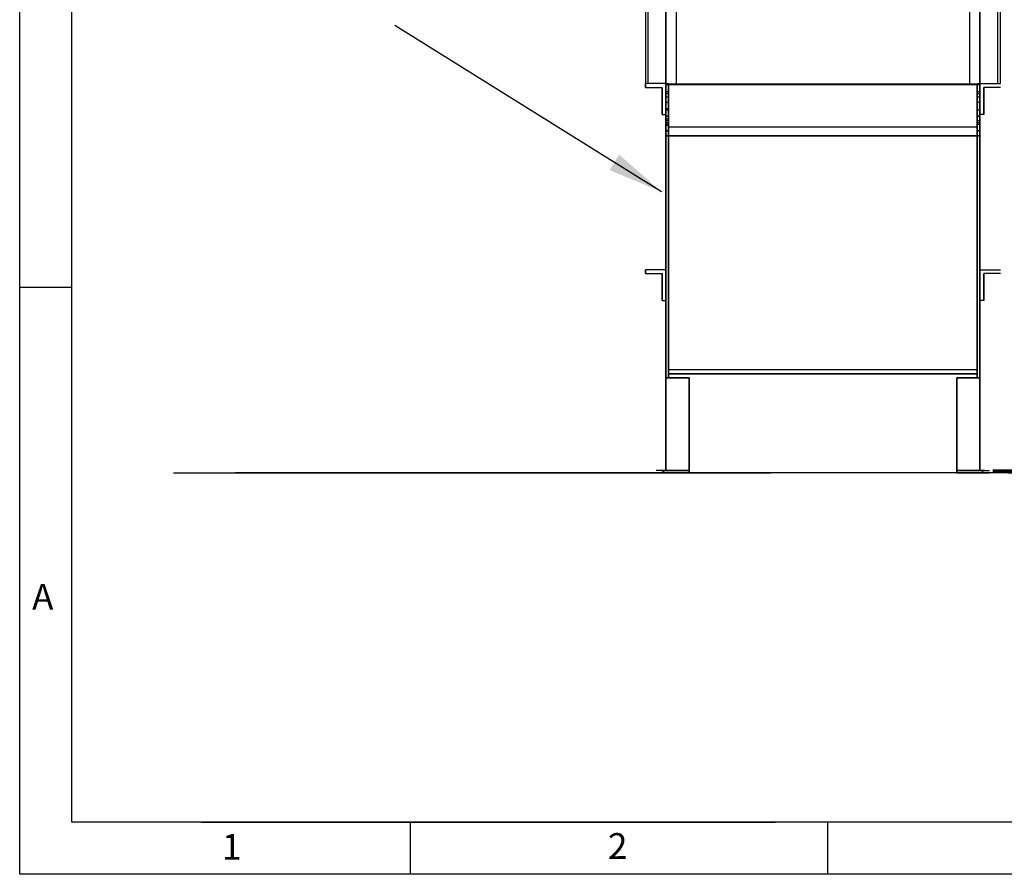
# Model space of a CAD drawing. Extents: x 8880 to 9199, y -13409 to -13176.
# Drawn here: x 8880 to 8975, y -13409 to -13326 of the extents above; entities that cross this region are included whole.
import ezdxf

# ---------------------------------------------------------------- set-up
doc = ezdxf.new("R2010")
doc.units = 0
doc.header["$LTSCALE"] = 50
doc.header["$MEASUREMENT"] = 0
doc.linetypes.add('C1', pattern=[0.875, 0.5, -0.125, 0.125, -0.125])
doc.layers.get('DEFPOINTS').update_dxf_attribs({"linetype": 'CONTINUOUS'})
for name, color, linetype in [('C1', 5, 'C1'), ('CHUTE', 7, 'CONTINUOUS'), ('K4-2RL-SWEET', 7, 'CONTINUOUS'), ('TITLEBLK', 7, 'CONTINUOUS')]:
    doc.layers.add(name, color=color, linetype=linetype)
doc.styles.get("Standard").update_dxf_attribs({"font": 'TIMES.TTF'})
doc.dimstyles.get("Standard").update_dxf_attribs({"dimtxt": 0.18, "dimasz": 0.18, "dimexe": 0.18, "dimexo": 0.0625, "dimgap": 0.09, "dimtad": 0, "dimtih": 1, "dimtoh": 1, "dimdec": 4, "dimzin": 0, "dimdsep": 46, "dimtxsty": 'Standard', "dimcen": 0.09, "dimadec": 0, "dimazin": 0, "dimtfac": 1, "dimtdec": 4, "dimtofl": 0, "dimtmove": 0, "dimatfit": 3, "dimfxl": 1, "dimtolj": 1, "dimtzin": 0, "dimarcsym": 0})

# ---------------------------------------------------------------- blocks, each defined once
blk = doc.blocks.new('*D929')
at = {"layer": 'DEFPOINTS', "color": 0}
for p in [(8945.776, -13276.468), (9068.42, -13276.468), (9054.278, -13370.468)]:
    blk.add_point(p, dxfattribs=at)
at = {"layer": 'TITLEBLK', "color": 0, "lineweight": -2}
for p, q in [((8947.651, -13276.468), (9073.82, -13276.468)), ((9068.42, -13365.068), (9068.42, -13281.868)), ((9056.153, -13370.468), (9073.82, -13370.468))]:
    blk.add_line(p, q, dxfattribs=at)
at = {"layer": 'TITLEBLK', "color": 0}
for points in [[(9067.52, -13281.868), (9069.32, -13281.868), (9068.42, -13276.468)], [(9067.52, -13365.068), (9069.32, -13365.068), (9068.42, -13370.468)]]:
    blk.add_solid(points, dxfattribs=at)
at = {"layer": 'TITLEBLK', "color": 0, "insert": (9064.259, -13321.147), "char_height": 5.4, "attachment_point": 5, "rotation": 90}
blk.add_mtext('\\A1;7\'-10"', dxfattribs=at)
blk = doc.blocks.new('*D931')
at = {"layer": 'DEFPOINTS', "color": 0}
for p in [(8973.753, -13278.468), (8973.753, -13370.468), (9054.278, -13370.468)]:
    blk.add_point(p, dxfattribs=at)
at = {"layer": 'TITLEBLK', "color": 0, "lineweight": -2}
for p, q in [((8975.628, -13278.468), (9059.678, -13278.468)), ((9054.278, -13283.868), (9054.278, -13365.068)), ((8975.628, -13370.468), (9059.678, -13370.468))]:
    blk.add_line(p, q, dxfattribs=at)
at = {"layer": 'TITLEBLK', "color": 0}
for points in [[(9053.378, -13283.868), (9055.178, -13283.868), (9054.278, -13278.468)], [(9053.378, -13365.068), (9055.178, -13365.068), (9054.278, -13370.468)]]:
    blk.add_solid(points, dxfattribs=at)
at = {"layer": 'TITLEBLK', "color": 0, "insert": (9050.117, -13324.468), "char_height": 5.4, "attachment_point": 5, "rotation": 90}
blk.add_mtext('\\A1;7\'-8"', dxfattribs=at)

msp = doc.modelspace()

# ---------------------------------------------------------------- linework, layer by layer
at = {"layer": 'C1', "color": 0, "linetype": 'ByBlock'}
msp.add_line((9059.67814, -13370.46831), (8900.55318, -13370.46831), dxfattribs=at)
at = {"layer": 'C1', "color": 0, "linetype": 'ByBlock', "lineweight": 53}
msp.add_line((8974.14736, -13370.21831), (8984.28982, -13370.21831), dxfattribs=at)
at = {"layer": 'CHUTE', "color": 0}
msp.add_line((8894.54528, -13370.46831), (8952.54528, -13370.46831), dxfattribs=at)
at = {"layer": 'K4-2RL-SWEET', "linetype": 'Continuous'}
for p, q in [((8972.8974, -13320.65581), (8972.8974, -13332.64543)), ((8942.39736, -13331.6352), (8942.39736, -13332.64543)), ((8942.39736, -13332.64543), (8942.39736, -13331.81201)), ((8942.39736, -13332.21831), (8942.39736, -13332.21831)), ((8972.89736, -13331.6352), (8972.89736, -13332.64543)), ((8972.89736, -13332.64543), (8972.89736, -13331.6352)), ((8972.89736, -13331.81201), (8972.89736, -13332.64543)), ((8972.8974, -13331.6352), (8972.8974, -13332.64543)), ((8972.8974, -13331.6352), (8972.8974, -13332.64543)), ((8942.39731, -13332.64543), (8940.39731, -13332.64543)), ((8940.39731, -13332.64543), (8940.39731, -13333.02043)), ((8940.39731, -13332.64543), (8940.39731, -13332.64543)), ((8940.39731, -13333.02043), (8940.39731, -13332.64543)), ((8940.39731, -13333.02043), (8942.02231, -13333.02043)), ((8940.39731, -13333.02043), (8940.39731, -13333.02043)), ((8942.02231, -13333.02043), (8942.02231, -13335.64543)), ((8942.02231, -13335.64543), (8942.02231, -13333.02043)), ((8942.39736, -13333.42193), (8942.39736, -13332.64543)), ((8942.39736, -13332.64543), (8942.64736, -13332.64543)), ((8942.39736, -13332.64543), (8942.39736, -13333.91501)), ((8942.39736, -13332.64543), (8942.64736, -13332.64543)), ((8942.39736, -13332.68681), (8942.64736, -13332.68681)), ((8942.39736, -13332.71831), (8942.39736, -13332.68681)), ((8942.39736, -13332.68681), (8942.64736, -13332.68681)), ((8942.39736, -13332.68682), (8942.64736, -13332.68682)), ((8942.39736, -13332.71831), (8972.89736, -13332.71831)), ((8942.39736, -13332.71831), (8972.89736, -13332.71831)), ((8942.39736, -13337.71831), (8942.39736, -13332.71831)), ((8942.39736, -13332.71831), (8942.39736, -13332.71831)), ((8942.39736, -13332.71831), (8942.39736, -13337.21831)), ((8942.39736, -13337.21831), (8942.39736, -13332.71831)), ((8942.39736, -13332.71831), (8942.64736, -13332.71831)), ((8942.3974, -13333.59331), (8942.3974, -13332.64543)), ((8942.3974, -13332.64543), (8942.6474, -13332.64543)), ((8942.3974, -13332.64543), (8942.3974, -13333.59331)), ((8942.64736, -13332.64543), (8942.64736, -13333.42193)), ((8942.64736, -13332.64543), (8942.64736, -13333.91501)), ((8942.64736, -13333.91501), (8942.64736, -13332.64543)), ((8972.64736, -13332.68681), (8942.64736, -13332.68682)), ((8942.64736, -13332.71831), (8942.64736, -13332.68681)), ((8942.64736, -13332.68681), (8942.64736, -13332.71831)), ((8942.64736, -13332.71831), (8942.64736, -13332.68682)), ((8942.64736, -13332.71831), (8972.64736, -13332.71831)), ((8942.64736, -13337.21831), (8942.64736, -13332.71831)), ((8942.64736, -13332.71831), (8942.64736, -13337.21831)), ((8942.6474, -13332.64543), (8942.6474, -13333.59331)), ((8972.64736, -13333.42193), (8972.64736, -13332.64543)), ((8972.64736, -13332.64543), (8972.89736, -13332.64543)), ((8972.64736, -13332.64543), (8972.64736, -13333.91501)), ((8972.64736, -13332.64543), (8972.89736, -13332.64543)), ((8972.64736, -13332.68681), (8972.89736, -13332.68681)), ((8972.64736, -13332.71831), (8972.64736, -13332.68681)), ((8972.64736, -13332.68681), (8972.89736, -13332.68681)), ((8972.64736, -13332.71831), (8972.64736, -13332.68681)), ((8972.64736, -13332.68681), (8972.89736, -13332.68681)), ((8972.64736, -13332.68682), (8972.89736, -13332.68682)), ((8972.64736, -13337.71831), (8972.64736, -13332.71831)), ((8972.64736, -13332.71831), (8972.64736, -13332.71831)), ((8972.64736, -13332.71831), (8972.64736, -13337.21831)), ((8972.64736, -13337.21831), (8972.64736, -13332.71831)), ((8972.64736, -13332.71831), (8972.89736, -13332.71831)), ((8972.6474, -13333.59331), (8972.6474, -13332.64543)), ((8972.6474, -13332.64543), (8972.8974, -13332.64543)), ((8972.6474, -13333.59331), (8972.6474, -13332.64543)), ((8972.6474, -13332.64543), (8972.8974, -13332.64543)), ((8972.6474, -13332.64543), (8972.6474, -13333.59331)), ((8972.89736, -13332.64543), (8972.89736, -13333.42193)), ((8972.89736, -13332.64543), (8972.89736, -13333.91501)), ((8972.89736, -13333.91501), (8972.89736, -13332.64543)), ((8972.89736, -13332.71831), (8972.89736, -13332.68681)), ((8972.89736, -13332.68681), (8972.89736, -13332.71831)), ((8972.89736, -13332.71831), (8972.89736, -13332.68682)), ((8972.89736, -13337.71831), (8972.89736, -13332.71831)), ((8972.89736, -13332.71831), (8972.89736, -13332.71831)), ((8972.89736, -13332.71831), (8972.89736, -13337.21831)), ((8972.89736, -13332.71831), (8972.89736, -13337.71831)), ((8972.89736, -13337.21831), (8972.89736, -13332.71831)), ((8972.89736, -13337.21831), (8972.89736, -13332.71831)), ((8972.89736, -13332.71831), (8972.89736, -13337.21831)), ((8972.8974, -13332.64543), (8972.8974, -13333.59331)), ((8972.8974, -13332.64543), (8972.8974, -13333.59331)), ((8972.89741, -13332.64543), (8974.89741, -13332.64543)), ((8974.89741, -13333.02043), (8973.27241, -13333.02043)), ((8973.27241, -13333.02043), (8973.27241, -13335.64543)), ((8973.27241, -13333.02043), (8973.27241, -13333.02043)), ((8973.27241, -13335.64543), (8973.27241, -13333.02043)), ((8942.39736, -13334.45003), (8942.39736, -13333.42193)), ((8942.39736, -13333.42193), (8942.64736, -13333.42193)), ((8942.39736, -13333.91501), (8942.39736, -13334.45003)), ((8942.39736, -13333.91501), (8942.64736, -13333.91501)), ((8942.39736, -13334.21831), (8942.39736, -13334.21831)), ((8942.39736, -13334.21831), (8942.39736, -13336.46831)), ((8942.39736, -13334.21831), (8942.39736, -13334.21831)), ((8942.39736, -13336.46831), (8942.39736, -13334.21831)), ((8942.3974, -13334.45003), (8942.3974, -13333.59331)), ((8942.3974, -13333.59331), (8942.6474, -13333.59331)), ((8942.64736, -13333.42193), (8942.64736, -13334.45003)), ((8942.64736, -13333.91501), (8942.64736, -13334.45003)), ((8942.64736, -13334.45003), (8942.64736, -13333.91501)), ((8942.6474, -13333.59331), (8942.6474, -13334.45003)), ((8972.64736, -13334.45003), (8972.64736, -13333.42193)), ((8972.64736, -13333.42193), (8972.89736, -13333.42193)), ((8972.64736, -13333.91501), (8972.64736, -13334.45003)), ((8972.64736, -13333.91501), (8972.89736, -13333.91501)), ((8972.6474, -13334.45003), (8972.6474, -13333.59331)), ((8972.6474, -13333.59331), (8972.8974, -13333.59331)), ((8972.6474, -13334.45003), (8972.6474, -13333.59331)), ((8972.6474, -13333.59331), (8972.8974, -13333.59331)), ((8972.89736, -13333.42193), (8972.89736, -13334.45003)), ((8972.89736, -13333.91501), (8972.89736, -13334.45003)), ((8972.89736, -13334.45003), (8972.89736, -13333.91501)), ((8972.8974, -13334.18957), (8972.89736, -13335.40699)), ((8972.8974, -13333.59331), (8972.8974, -13334.45003)), ((8972.8974, -13333.59331), (8972.8974, -13334.45003)), ((8972.8974, -13334.18957), (8972.8974, -13334.18957)), ((8942.39736, -13335.18957), (8942.39736, -13334.45003)), ((8942.39736, -13334.45003), (8942.64736, -13334.45003)), ((8942.39736, -13334.45003), (8942.39736, -13335.18957)), ((8942.39736, -13334.45003), (8942.64736, -13334.45003)), ((8942.39736, -13335.09331), (8942.39736, -13335.09331)), ((8942.39736, -13335.09331), (8942.39736, -13336.09331)), ((8942.39736, -13336.09331), (8942.39736, -13335.09331)), ((8942.64736, -13335.09331), (8942.39736, -13335.09331)), ((8942.39736, -13335.09331), (8942.39736, -13335.09331)), ((8942.39736, -13336.09331), (8942.39736, -13335.09331)), ((8942.39736, -13335.09331), (8942.39736, -13336.09331)), ((8942.64736, -13335.09331), (8942.39736, -13335.09331)), ((8942.39736, -13335.09331), (8942.39736, -13335.09331)), ((8942.39736, -13336.09331), (8942.39736, -13335.09331)), ((8942.39736, -13335.09331), (8942.39736, -13336.09331)), ((8942.39736, -13335.78946), (8942.39736, -13335.18957)), ((8942.39736, -13335.18957), (8942.64736, -13335.18957)), ((8942.39736, -13335.18957), (8942.39736, -13335.76376)), ((8942.39736, -13335.18957), (8942.64736, -13335.18957)), ((8942.3974, -13335.18957), (8942.3974, -13334.45003)), ((8942.3974, -13334.45003), (8942.6474, -13334.45003)), ((8942.3974, -13335.78946), (8942.3974, -13335.18957)), ((8942.3974, -13335.18957), (8942.6474, -13335.18957)), ((8942.64736, -13334.45003), (8942.64736, -13335.18957)), ((8942.64736, -13334.45003), (8942.64736, -13335.18957)), ((8942.64736, -13335.18957), (8942.64736, -13334.45003)), ((8942.64736, -13335.09331), (8942.64736, -13335.09331)), ((8942.64736, -13335.09331), (8942.64736, -13336.09331)), ((8942.64736, -13336.09331), (8942.64736, -13335.09331)), ((8942.64736, -13335.09331), (8942.64736, -13335.09331)), ((8942.64736, -13335.09331), (8942.64736, -13336.09331)), ((8942.64736, -13336.09331), (8942.64736, -13335.09331)), ((8942.64736, -13335.09331), (8942.64736, -13335.09331)), ((8942.64736, -13335.09331), (8942.64736, -13336.09331)), ((8942.64736, -13336.09331), (8942.64736, -13335.09331)), ((8942.64736, -13335.18957), (8942.64736, -13335.78946)), ((8942.64736, -13335.18957), (8942.64736, -13335.76376)), ((8942.64736, -13335.76376), (8942.64736, -13335.18957)), ((8942.6474, -13334.45003), (8942.6474, -13335.18957)), ((8942.6474, -13335.18957), (8942.6474, -13335.78946)), ((8972.64736, -13335.18957), (8972.64736, -13334.45003)), ((8972.64736, -13334.45003), (8972.89736, -13334.45003)), ((8972.64736, -13334.45003), (8972.64736, -13335.18957)), ((8972.64736, -13334.45003), (8972.89736, -13334.45003)), ((8972.64736, -13335.78946), (8972.64736, -13335.18957)), ((8972.64736, -13335.18957), (8972.89736, -13335.18957)), ((8972.64736, -13335.18957), (8972.64736, -13335.76376)), ((8972.64736, -13335.18957), (8972.89736, -13335.18957)), ((8972.6474, -13335.18957), (8972.6474, -13334.45003)), ((8972.6474, -13334.45003), (8972.8974, -13334.45003)), ((8972.6474, -13335.18957), (8972.6474, -13334.45003)), ((8972.6474, -13334.45003), (8972.8974, -13334.45003)), ((8972.6474, -13335.78946), (8972.6474, -13335.18957)), ((8972.6474, -13335.18957), (8972.8974, -13335.18957)), ((8972.6474, -13335.78946), (8972.6474, -13335.18957)), ((8972.6474, -13335.18957), (8972.8974, -13335.18957)), ((8972.89736, -13334.45003), (8972.89736, -13335.18957)), ((8972.89736, -13334.45003), (8972.89736, -13335.18957)), ((8972.89736, -13335.18957), (8972.89736, -13334.45003)), ((8972.89736, -13335.18957), (8972.89736, -13335.78946)), ((8972.89736, -13335.18957), (8972.89736, -13335.76376)), ((8972.89736, -13335.76376), (8972.89736, -13335.18957)), ((8972.8974, -13334.45003), (8972.8974, -13335.18957)), ((8972.8974, -13334.45003), (8972.8974, -13335.18957)), ((8972.8974, -13335.18957), (8972.8974, -13335.78946)), ((8972.8974, -13335.18957), (8972.8974, -13335.78946)), ((8942.39736, -13335.76376), (8942.39736, -13336.23146)), ((8942.39736, -13335.76376), (8942.64736, -13335.76376)), ((8942.39736, -13336.23146), (8942.39736, -13335.78946)), ((8942.39736, -13335.78946), (8942.64736, -13335.78946)), ((8942.39736, -13336.09331), (8942.39736, -13336.09331)), ((8942.64736, -13336.09331), (8942.39736, -13336.09331)), ((8942.39736, -13336.09331), (8942.39736, -13336.09331)), ((8942.64736, -13336.09331), (8942.39736, -13336.09331)), ((8942.39736, -13336.09331), (8942.39736, -13336.09331)), ((8942.3974, -13336.23146), (8942.3974, -13335.78946)), ((8942.3974, -13335.78946), (8942.6474, -13335.78946)), ((8942.64736, -13335.76376), (8942.64736, -13336.23146)), ((8942.64736, -13336.23146), (8942.64736, -13335.76376)), ((8942.64736, -13335.78946), (8942.64736, -13336.23146)), ((8942.64736, -13336.09331), (8942.64736, -13336.09331)), ((8942.64736, -13336.09331), (8942.64736, -13336.09331)), ((8942.64736, -13336.09331), (8942.64736, -13336.09331)), ((8942.6474, -13335.78946), (8942.6474, -13336.23146)), ((8972.64736, -13335.76376), (8972.64736, -13336.23146)), ((8972.64736, -13335.76376), (8972.89736, -13335.76376)), ((8972.64736, -13336.23146), (8972.64736, -13335.78946)), ((8972.64736, -13335.78946), (8972.89736, -13335.78946)), ((8972.6474, -13336.23146), (8972.6474, -13335.78946)), ((8972.6474, -13335.78946), (8972.8974, -13335.78946)), ((8972.6474, -13336.23146), (8972.6474, -13335.78946)), ((8972.6474, -13335.78946), (8972.8974, -13335.78946)), ((8972.89736, -13335.40699), (8972.8974, -13335.46831)), ((8972.89736, -13335.40699), (8972.89736, -13335.40699)), ((8972.89736, -13335.76376), (8972.89736, -13336.23146)), ((8972.89736, -13336.23146), (8972.89736, -13335.76376)), ((8972.89736, -13335.78946), (8972.89736, -13336.23146)), ((8972.8974, -13335.46831), (8972.8974, -13335.46831)), ((8972.8974, -13335.59331), (8972.89741, -13335.59331)), ((8972.8974, -13335.59331), (8972.89741, -13335.59331)), ((8972.8974, -13335.78946), (8972.8974, -13336.23146)), ((8972.8974, -13335.78946), (8972.8974, -13336.23146)), ((8942.39736, -13336.40699), (8942.39736, -13336.23146)), ((8942.39736, -13336.23146), (8942.64736, -13336.23146)), ((8942.39736, -13336.23146), (8942.39736, -13336.59331)), ((8942.39736, -13336.23146), (8942.64736, -13336.23146)), ((8942.39736, -13336.59331), (8942.39736, -13336.40699)), ((8942.39736, -13336.40699), (8942.64736, -13336.40699)), ((8942.39736, -13336.46831), (8942.39736, -13336.46831)), ((8942.39736, -13361.21831), (8942.39736, -13336.59331)), ((8942.39736, -13336.59331), (8942.39736, -13361.21831)), ((8942.39736, -13336.59331), (8942.64736, -13336.59331)), ((8942.39736, -13336.59331), (8942.39736, -13336.59331)), ((8942.39736, -13336.59331), (8942.39736, -13336.59331)), ((8942.39736, -13336.59331), (8942.64736, -13336.59331)), ((8942.39736, -13336.71831), (8942.39736, -13336.71831)), ((8942.39736, -13336.71831), (8942.39736, -13337.71831)), ((8942.39736, -13337.71831), (8942.39736, -13336.71831)), ((8942.64736, -13336.71831), (8942.39736, -13336.71831)), ((8942.39736, -13336.71831), (8942.39736, -13336.71831)), ((8942.39736, -13337.71831), (8942.39736, -13336.71831)), ((8942.39736, -13336.71831), (8942.39736, -13337.71831)), ((8942.3974, -13336.59331), (8942.3974, -13336.23146)), ((8942.3974, -13336.23146), (8942.6474, -13336.23146)), ((8942.39741, -13336.59331), (8942.3974, -13336.59331)), ((8942.3974, -13336.59331), (8942.6474, -13336.59331)), ((8942.39741, -13361.21831), (8942.39741, -13336.59331)), ((8942.39741, -13336.59331), (8942.64741, -13336.59331)), ((8942.64736, -13336.23146), (8942.64736, -13336.40699)), ((8942.64736, -13336.23146), (8942.64736, -13336.59331)), ((8942.64736, -13336.59331), (8942.64736, -13336.23146)), ((8942.64736, -13336.40699), (8942.64736, -13336.59331)), ((8942.64736, -13336.59331), (8942.64736, -13361.21831)), ((8942.64736, -13336.59331), (8942.64736, -13361.21831)), ((8942.64736, -13361.21831), (8942.64736, -13336.59331)), ((8942.64736, -13336.59331), (8942.64736, -13336.59331)), ((8942.64736, -13336.59331), (8942.64736, -13336.59331)), ((8942.64736, -13336.71831), (8942.64736, -13336.71831)), ((8942.64736, -13336.71831), (8942.64736, -13337.71831)), ((8942.64736, -13337.71831), (8942.64736, -13336.71831)), ((8942.64736, -13336.71831), (8942.64736, -13336.71831)), ((8942.64736, -13336.71831), (8942.64736, -13337.71831)), ((8942.64736, -13337.71831), (8942.64736, -13336.71831)), ((8942.64739, -13336.59331), (8942.64739, -13336.84331)), ((8942.64741, -13336.59331), (8942.64739, -13336.59331)), ((8942.64741, -13336.59331), (8942.64739, -13336.59331)), ((8942.64739, -13336.84331), (8972.64739, -13336.84331)), ((8942.64739, -13336.84331), (8942.64741, -13336.84331)), ((8942.64739, -13336.84331), (8942.64741, -13336.84331)), ((8942.6474, -13336.23146), (8942.6474, -13336.59331)), ((8942.6474, -13336.59331), (8942.64741, -13336.59331)), ((8942.6474, -13336.59331), (8942.64741, -13336.59331)), ((8942.64741, -13336.59331), (8942.64741, -13361.21831)), ((8942.64741, -13361.21831), (8942.64741, -13336.59331)), ((8942.64741, -13336.59331), (8942.64741, -13361.21831)), ((8942.64741, -13358.21831), (8942.64741, -13336.59331)), ((8942.64741, -13336.84331), (8942.64741, -13358.21831)), ((8942.64741, -13336.84331), (8942.64741, -13358.21831)), ((8942.64741, -13336.84331), (8972.64741, -13336.84331)), ((8972.64736, -13336.40699), (8972.64736, -13336.23146)), ((8972.64736, -13336.23146), (8972.89736, -13336.23146)), ((8972.64736, -13336.23146), (8972.64736, -13336.59331)), ((8972.64736, -13336.23146), (8972.89736, -13336.23146)), ((8972.64736, -13336.59331), (8972.64736, -13336.40699)), ((8972.64736, -13336.40699), (8972.89736, -13336.40699)), ((8972.64736, -13361.21831), (8972.64736, -13336.59331)), ((8972.64736, -13336.59331), (8972.64736, -13361.21831)), ((8972.64736, -13336.59331), (8972.89736, -13336.59331)), ((8972.64736, -13336.59331), (8972.64736, -13336.59331)), ((8972.64736, -13336.59331), (8972.64736, -13336.59331)), ((8972.64736, -13336.59331), (8972.89736, -13336.59331)), ((8972.64741, -13336.59331), (8972.64739, -13336.59331)), ((8972.64739, -13336.84331), (8972.64741, -13336.84331)), ((8972.6474, -13336.59331), (8972.6474, -13336.23146)), ((8972.6474, -13336.23146), (8972.8974, -13336.23146)), ((8972.6474, -13336.59331), (8972.6474, -13336.23146)), ((8972.6474, -13336.23146), (8972.8974, -13336.23146)), ((8972.64741, -13336.59331), (8972.6474, -13336.59331)), ((8972.6474, -13336.59331), (8972.8974, -13336.59331)), ((8972.64741, -13336.59331), (8972.6474, -13336.59331)), ((8972.6474, -13336.59331), (8972.8974, -13336.59331)), ((8972.64741, -13361.21831), (8972.64741, -13336.59331)), ((8972.64741, -13358.21831), (8972.64741, -13336.59331)), ((8972.64741, -13336.59331), (8972.64741, -13358.21831)), ((8972.64741, -13361.21831), (8972.64741, -13336.59331)), ((8972.64741, -13336.59331), (8972.89741, -13336.59331)), ((8972.64741, -13336.59331), (8972.89741, -13336.59331)), ((8972.64741, -13336.84331), (8972.64741, -13358.21831)), ((8972.64741, -13358.21831), (8972.64741, -13336.84331)), ((8972.89736, -13336.23146), (8972.89736, -13336.40699)), ((8972.89736, -13336.23146), (8972.89736, -13336.59331)), ((8972.89736, -13336.59331), (8972.89736, -13336.23146)), ((8972.89736, -13336.40699), (8972.89736, -13336.59331)), ((8972.89736, -13336.59331), (8972.89736, -13361.21831)), ((8972.89736, -13336.59331), (8972.89736, -13361.21831)), ((8972.89736, -13361.21831), (8972.89736, -13336.59331)), ((8972.89736, -13336.59331), (8972.89736, -13336.59331)), ((8972.89736, -13336.59331), (8972.89736, -13336.59331)), ((8972.89736, -13336.71831), (8972.89736, -13336.71831)), ((8972.89736, -13336.71831), (8972.89736, -13336.71831)), ((8972.89739, -13336.59331), (8972.89739, -13336.84331)), ((8972.89741, -13336.59331), (8972.89739, -13336.59331)), ((8972.89739, -13336.84331), (8972.89741, -13336.84331)), ((8972.8974, -13336.23146), (8972.8974, -13336.59331)), ((8972.8974, -13336.23146), (8972.8974, -13336.59331)), ((8972.8974, -13336.59331), (8972.89741, -13336.59331)), ((8972.8974, -13336.59331), (8972.89741, -13336.59331)), ((8972.89741, -13336.59331), (8972.89741, -13361.21831)), ((8972.89741, -13361.21831), (8972.89741, -13336.59331)), ((8972.89741, -13336.59331), (8972.89741, -13361.21831)), ((8972.89741, -13336.59331), (8972.89741, -13361.21831)), ((8972.89741, -13361.21831), (8972.89741, -13336.59331)), ((8972.89741, -13336.59331), (8972.89741, -13361.21831)), ((8972.89741, -13358.21831), (8972.89741, -13336.59331)), ((8972.89741, -13336.84331), (8972.89741, -13358.21831)), ((8942.39736, -13337.21831), (8942.39736, -13361.21831)), ((8942.39736, -13361.21831), (8942.39736, -13337.21831)), ((8942.39736, -13337.21831), (8942.39736, -13337.21831)), ((8942.39736, -13337.21831), (8942.39736, -13337.71831)), ((8942.64736, -13337.21831), (8942.39736, -13337.21831)), ((8942.39736, -13337.21831), (8942.39736, -13337.21831)), ((8942.39736, -13337.21831), (8942.39736, -13337.21831)), ((8942.39736, -13337.21831), (8942.64736, -13337.21831)), ((8942.39736, -13337.71831), (8942.39736, -13361.21831)), ((8972.89736, -13337.71831), (8942.39736, -13337.71831)), ((8942.39736, -13337.71831), (8972.89736, -13337.71831)), ((8942.64736, -13337.71831), (8942.39736, -13337.71831)), ((8942.39736, -13337.71831), (8942.39736, -13337.71831)), ((8942.39736, -13337.71831), (8942.64736, -13337.71831)), ((8942.39736, -13337.71831), (8942.39736, -13337.71831)), ((8942.39736, -13337.71831), (8942.39736, -13337.71831)), ((8942.64736, -13337.71831), (8942.39736, -13337.71831)), ((8942.39736, -13337.71831), (8942.39736, -13337.71831)), ((8942.64736, -13361.21831), (8942.64736, -13337.21831)), ((8942.64736, -13361.21831), (8942.64736, -13337.21831)), ((8942.64736, -13337.21831), (8942.64736, -13361.21831)), ((8942.64736, -13337.21831), (8942.64736, -13337.21831)), ((8942.64736, -13337.21831), (8942.64736, -13337.21831)), ((8942.64736, -13361.21831), (8942.64736, -13337.71831)), ((8942.64736, -13337.71831), (8942.64736, -13361.21831)), ((8942.64736, -13361.21831), (8942.64736, -13337.71831)), ((8942.64736, -13337.71831), (8942.64736, -13337.71831)), ((8942.64736, -13337.71831), (8942.64736, -13337.71831)), ((8942.64736, -13337.71831), (8942.64736, -13337.71831)), ((8942.64736, -13337.71831), (8942.64736, -13337.71831)), ((8972.64736, -13337.21831), (8972.64736, -13361.21831)), ((8972.64736, -13361.21831), (8972.64736, -13337.21831)), ((8972.64736, -13337.21831), (8972.64736, -13337.21831)), ((8972.64736, -13337.21831), (8972.64736, -13337.71831)), ((8972.89736, -13337.21831), (8972.64736, -13337.21831)), ((8972.64736, -13337.21831), (8972.64736, -13337.21831)), ((8972.64736, -13337.21831), (8972.64736, -13337.21831)), ((8972.64736, -13337.21831), (8972.89736, -13337.21831)), ((8972.64736, -13337.71831), (8972.64736, -13361.21831)), ((8972.64736, -13337.71831), (8972.64736, -13361.21831)), ((8972.89736, -13337.71831), (8972.64736, -13337.71831)), ((8972.64736, -13337.71831), (8972.64736, -13337.71831)), ((8972.64736, -13337.71831), (8972.89736, -13337.71831)), ((8972.89736, -13337.71831), (8972.64736, -13337.71831)), ((8972.64736, -13337.71831), (8972.64736, -13337.71831)), ((8972.64736, -13337.71831), (8972.89736, -13337.71831)), ((8972.89736, -13361.21831), (8972.89736, -13337.21831)), ((8972.89736, -13361.21831), (8972.89736, -13337.21831)), ((8972.89736, -13337.21831), (8972.89736, -13361.21831)), ((8972.89736, -13337.21831), (8972.89736, -13337.21831)), ((8972.89736, -13337.21831), (8972.89736, -13337.71831)), ((8972.89736, -13337.71831), (8972.89736, -13337.21831)), ((8972.89736, -13337.21831), (8972.89736, -13337.21831)), ((8972.89736, -13337.21831), (8972.89736, -13337.21831)), ((8972.89736, -13361.21831), (8972.89736, -13337.71831)), ((8972.89736, -13337.71831), (8972.89736, -13361.21831)), ((8972.89736, -13361.21831), (8972.89736, -13337.71831)), ((8972.89736, -13361.21831), (8972.89736, -13337.71831)), ((8972.89736, -13337.71831), (8972.89736, -13361.21831)), ((8972.89736, -13361.21831), (8972.89736, -13337.71831)), ((8972.89736, -13337.71831), (8972.89736, -13337.71831)), ((8972.89736, -13337.71831), (8972.89736, -13337.71831)), ((8972.89736, -13337.71831), (8972.89736, -13337.71831)), ((8942.39736, -13350.71831), (8940.39736, -13350.71831)), ((8940.39736, -13350.71831), (8940.39736, -13351.09331)), ((8940.39736, -13350.71831), (8940.39736, -13350.71831)), ((8940.39736, -13351.09331), (8940.39736, -13350.71831)), ((8940.39736, -13351.09331), (8942.02236, -13351.09331)), ((8940.39736, -13351.09331), (8940.39736, -13351.09331)), ((8942.02236, -13351.09331), (8942.02236, -13353.71831)), ((8942.02236, -13351.09331), (8942.02236, -13351.09331)), ((8942.02236, -13353.71831), (8942.02236, -13351.09331)), ((8942.39736, -13353.71831), (8942.39736, -13350.71831)), ((8942.39736, -13350.71831), (8942.39736, -13350.71831)), ((8942.39736, -13350.71831), (8942.39736, -13353.71831)), ((8972.89741, -13350.71831), (8974.89741, -13350.71831)), ((8972.89741, -13353.71831), (8972.89741, -13350.71831)), ((8972.89741, -13350.71831), (8972.89741, -13350.71831)), ((8972.89741, -13350.71831), (8972.89741, -13353.71831)), ((8974.89741, -13351.09331), (8973.27241, -13351.09331)), ((8973.27241, -13351.09331), (8973.27241, -13353.71831)), ((8973.27241, -13351.09331), (8973.27241, -13351.09331)), ((8973.27241, -13353.71831), (8973.27241, -13351.09331)), ((8942.02236, -13353.71831), (8942.39736, -13353.71831)), ((8942.02236, -13353.71831), (8942.02236, -13353.71831)), ((8942.39736, -13353.71831), (8942.39736, -13353.71831)), ((8973.27241, -13353.71831), (8972.89741, -13353.71831)), ((8972.89741, -13353.71831), (8972.89741, -13353.71831)), ((8973.27241, -13353.71831), (8973.27241, -13353.71831)), ((8942.64741, -13358.21831), (8942.64741, -13358.21831)), ((8942.64741, -13358.21831), (8942.64741, -13358.21831)), ((8972.64741, -13358.21831), (8972.64741, -13358.21831)), ((8972.89741, -13358.21831), (8972.89741, -13358.21831)), ((8942.39731, -13360.46831), (8942.39731, -13360.84331)), ((8942.39736, -13360.46831), (8942.39731, -13360.46831)), ((8942.39731, -13360.84331), (8942.39736, -13360.84331)), ((8942.39736, -13360.84331), (8942.39736, -13360.46831)), ((8942.64731, -13360.84331), (8942.64731, -13360.40581)), ((8942.64731, -13360.40581), (8942.64736, -13360.40581)), ((8942.64731, -13360.46831), (8942.64731, -13360.84331)), ((8942.64736, -13360.46831), (8942.64731, -13360.46831)), ((8942.64731, -13360.84331), (8942.64731, -13360.84331)), ((8942.64731, -13360.84331), (8942.64736, -13360.84331)), ((8944.39731, -13360.84331), (8942.64731, -13360.84331)), ((8942.64731, -13360.84331), (8944.64731, -13360.84331)), ((8942.64732, -13360.84331), (8942.64732, -13360.84331)), ((8942.64732, -13360.84331), (8944.39732, -13360.84331)), ((8944.64732, -13360.84331), (8942.64732, -13360.84331)), ((8942.64735, -13360.84331), (8942.64734, -13360.84331)), ((8942.64735, -13360.84331), (8942.64734, -13360.84331)), ((8942.64734, -13360.84331), (8944.64735, -13360.84331)), ((8942.64734, -13360.84331), (8944.64735, -13360.84331)), ((8942.64735, -13360.84331), (8942.64735, -13360.84331)), ((8942.64735, -13360.84331), (8942.64735, -13360.84331)), ((8944.39735, -13360.84331), (8942.64735, -13360.84331)), ((8942.64735, -13360.84331), (8944.39735, -13360.84331)), ((8944.64735, -13360.84331), (8942.64735, -13360.84331)), ((8944.39735, -13360.84331), (8942.64735, -13360.84331)), ((8942.64735, -13360.84331), (8944.39735, -13360.84331)), ((8944.64735, -13360.84331), (8942.64735, -13360.84331)), ((8942.64736, -13360.40581), (8972.64736, -13360.40581)), ((8942.64736, -13360.84331), (8942.64736, -13360.40581)), ((8942.64736, -13360.40581), (8942.64741, -13360.40581)), ((8942.64736, -13360.40581), (8942.64736, -13360.84331)), ((8942.64736, -13360.84331), (8942.64736, -13360.46831)), ((8942.64736, -13360.46831), (8942.64741, -13360.46831)), ((8942.64736, -13360.84331), (8942.64736, -13360.46831)), ((8942.64736, -13360.84331), (8972.64736, -13360.84331)), ((8942.64741, -13360.84331), (8942.64736, -13360.84331)), ((8944.64737, -13360.84331), (8942.64736, -13360.84331)), ((8942.64736, -13360.84331), (8942.64736, -13360.84331)), ((8942.64736, -13360.84331), (8944.39736, -13360.84331)), ((8944.64737, -13360.84331), (8942.64736, -13360.84331)), ((8942.64736, -13360.84331), (8942.64736, -13360.84331)), ((8942.64736, -13360.84331), (8944.39736, -13360.84331)), ((8942.64737, -13360.84331), (8944.64737, -13360.84331)), ((8944.39737, -13360.84331), (8942.64737, -13360.84331)), ((8942.64737, -13360.84331), (8942.64737, -13360.84331)), ((8942.64737, -13360.84331), (8944.64737, -13360.84331)), ((8944.39737, -13360.84331), (8942.64737, -13360.84331)), ((8942.64737, -13360.84331), (8942.64737, -13360.84331)), ((8944.6474, -13360.84331), (8942.6474, -13360.84331)), ((8942.6474, -13360.84331), (8942.6474, -13360.84331)), ((8942.6474, -13360.84331), (8944.3974, -13360.84331)), ((8942.64741, -13360.40581), (8972.64741, -13360.40581)), ((8942.64741, -13360.40581), (8942.64741, -13360.84331)), ((8942.64741, -13360.46831), (8942.64741, -13360.84331)), ((8972.64741, -13360.84331), (8942.64741, -13360.84331)), ((8942.64741, -13360.84331), (8944.6474, -13360.84331)), ((8944.3974, -13360.84331), (8942.64741, -13360.84331)), ((8942.64741, -13360.84331), (8942.64741, -13360.84331)), ((8944.39732, -13360.84331), (8944.39731, -13360.84331)), ((8944.39735, -13360.84331), (8944.39735, -13360.84331)), ((8944.39735, -13360.84331), (8944.39735, -13360.84331)), ((8944.39736, -13360.84331), (8944.39737, -13360.84331)), ((8944.39736, -13360.84331), (8944.39737, -13360.84331)), ((8944.3974, -13360.84331), (8944.3974, -13360.84331)), ((8944.64731, -13360.84331), (8944.64732, -13360.84331)), ((8944.64735, -13360.84331), (8944.64735, -13360.84331)), ((8944.64735, -13360.84331), (8944.64735, -13360.84331)), ((8944.64737, -13360.84331), (8944.64737, -13360.84331)), ((8944.64737, -13360.84331), (8944.64737, -13360.84331)), ((8944.6474, -13360.84331), (8944.6474, -13360.84331)), ((8970.64737, -13360.84331), (8970.64736, -13360.84331)), ((8970.64736, -13360.84331), (8972.64736, -13360.84331)), ((8970.64737, -13360.84331), (8970.64736, -13360.84331)), ((8970.64736, -13360.84331), (8972.64736, -13360.84331)), ((8972.64737, -13360.84331), (8970.64737, -13360.84331)), ((8972.64737, -13360.84331), (8970.64737, -13360.84331)), ((8972.64741, -13360.84331), (8970.6474, -13360.84331)), ((8970.6474, -13360.84331), (8970.6474, -13360.84331)), ((8970.6474, -13360.84331), (8972.6474, -13360.84331)), ((8972.64736, -13360.84331), (8970.89737, -13360.84331)), ((8970.89737, -13360.84331), (8970.89737, -13360.84331)), ((8970.89737, -13360.84331), (8972.64737, -13360.84331)), ((8972.64736, -13360.84331), (8970.89737, -13360.84331)), ((8970.89737, -13360.84331), (8970.89737, -13360.84331)), ((8970.89737, -13360.84331), (8972.64737, -13360.84331)), ((8972.6474, -13360.84331), (8970.8974, -13360.84331)), ((8970.8974, -13360.84331), (8970.8974, -13360.84331)), ((8970.8974, -13360.84331), (8972.6474, -13360.84331)), ((8972.64736, -13360.40581), (8972.64736, -13360.84331)), ((8972.64741, -13360.40581), (8972.64736, -13360.40581)), ((8972.64736, -13360.84331), (8972.64736, -13360.46831)), ((8972.64736, -13360.46831), (8972.64741, -13360.46831)), ((8972.64741, -13360.84331), (8972.64736, -13360.84331)), ((8972.64736, -13360.84331), (8972.64736, -13360.84331)), ((8972.64736, -13360.84331), (8972.64736, -13360.84331)), ((8972.64737, -13360.84331), (8972.64737, -13360.84331)), ((8972.64737, -13360.84331), (8972.64737, -13360.84331)), ((8972.6474, -13360.84331), (8972.6474, -13360.84331)), ((8972.6474, -13360.84331), (8972.64741, -13360.84331)), ((8972.64741, -13360.84331), (8972.64741, -13360.40581)), ((8972.64741, -13360.46831), (8972.64741, -13360.84331)), ((8972.89736, -13360.84331), (8972.89736, -13360.46831)), ((8972.89736, -13360.46831), (8972.8974, -13360.46831)), ((8972.8974, -13360.84331), (8972.89736, -13360.84331)), ((8972.8974, -13360.46831), (8972.8974, -13360.84331)), ((8942.39731, -13361.21831), (8942.39736, -13361.21831)), ((8942.39731, -13361.21831), (8942.64731, -13361.21831)), ((8942.39731, -13361.21831), (8942.39736, -13361.21831)), ((8942.39731, -13361.21831), (8942.39736, -13361.21831)), ((8942.39731, -13361.21831), (8942.64731, -13361.21831)), ((8942.39731, -13361.21831), (8942.39736, -13361.21831)), ((8942.39731, -13370.21831), (8942.39731, -13361.21831)), ((8942.39731, -13361.21831), (8942.39731, -13370.21831)), ((8942.39731, -13361.21831), (8942.39731, -13361.21831)), ((8942.39732, -13361.21831), (8942.39732, -13361.21831)), ((8942.39732, -13370.21831), (8942.39732, -13361.21831)), ((8942.39732, -13361.21831), (8942.39732, -13370.21831)), ((8942.39735, -13361.21831), (8942.39735, -13361.21831)), ((8942.39735, -13361.21831), (8942.39735, -13361.21831)), ((8942.39735, -13370.21831), (8942.39735, -13361.21831)), ((8942.39735, -13361.21831), (8942.39735, -13370.21831)), ((8942.39735, -13370.21831), (8942.39735, -13361.21831)), ((8942.39735, -13361.21831), (8942.39735, -13370.21831)), ((8942.64736, -13361.21831), (8942.39736, -13361.21831)), ((8942.64736, -13361.21831), (8942.39736, -13361.21831)), ((8942.64736, -13361.21831), (8942.39736, -13361.21831)), ((8942.39736, -13361.21831), (8942.39736, -13361.21831)), ((8942.39736, -13361.21831), (8942.39736, -13361.21831)), ((8942.39736, -13361.21831), (8942.64736, -13361.21831)), ((8942.64736, -13361.21831), (8942.64731, -13361.21831)), ((8942.64731, -13361.21831), (8942.64731, -13361.21831)), ((8942.64736, -13361.21831), (8942.64731, -13361.21831)), ((8942.64731, -13361.21831), (8944.39731, -13361.21831)), ((8944.64731, -13361.21831), (8942.64731, -13361.21831)), ((8942.64732, -13361.21831), (8942.64732, -13361.21831)), ((8944.39732, -13361.21831), (8942.64732, -13361.21831)), ((8942.64732, -13361.21831), (8944.64732, -13361.21831)), ((8942.64734, -13361.21831), (8942.64735, -13361.21831)), ((8942.64734, -13361.21831), (8942.64735, -13361.21831)), ((8944.64735, -13361.21831), (8942.64734, -13361.21831)), ((8944.64735, -13361.21831), (8942.64734, -13361.21831)), ((8942.64735, -13361.21831), (8942.64735, -13361.21831)), ((8942.64735, -13361.21831), (8944.39735, -13361.21831)), ((8944.39735, -13361.21831), (8942.64735, -13361.21831)), ((8942.64735, -13361.21831), (8944.64735, -13361.21831)), ((8942.64735, -13361.21831), (8944.39735, -13361.21831)), ((8944.39735, -13361.21831), (8942.64735, -13361.21831)), ((8942.64735, -13361.21831), (8944.64735, -13361.21831)), ((8942.64736, -13361.21831), (8942.64736, -13361.21831)), ((8942.64736, -13361.21831), (8942.64736, -13361.21831)), ((8944.39731, -13361.21831), (8944.39732, -13361.21831)), ((8944.39735, -13361.21831), (8944.39735, -13361.21831)), ((8944.39735, -13361.21831), (8944.39735, -13361.21831)), ((8944.64731, -13361.21831), (8944.64731, -13370.21831)), ((8944.64731, -13370.21831), (8944.64731, -13361.21831)), ((8944.64732, -13361.21831), (8944.64731, -13361.21831)), ((8944.64732, -13361.21831), (8944.64732, -13370.21831)), ((8944.64732, -13370.21831), (8944.64732, -13361.21831)), ((8944.64735, -13361.21831), (8944.64735, -13370.21831)), ((8944.64735, -13370.21831), (8944.64735, -13361.21831)), ((8944.64735, -13370.21831), (8944.64735, -13361.21831)), ((8944.64735, -13361.21831), (8944.64735, -13370.21831)), ((8944.64735, -13370.21831), (8944.64735, -13361.21831)), ((8944.64735, -13370.21831), (8944.64735, -13361.21831)), ((8944.64735, -13361.21831), (8944.64735, -13361.21831)), ((8944.64735, -13361.21831), (8944.64735, -13361.21831)), ((8970.64736, -13370.21831), (8970.64736, -13361.21831)), ((8970.64736, -13361.21831), (8970.64737, -13361.21831)), ((8970.64736, -13361.21831), (8970.64736, -13370.21831)), ((8972.64736, -13361.21831), (8970.64736, -13361.21831)), ((8970.64736, -13370.21831), (8970.64736, -13361.21831)), ((8970.64736, -13361.21831), (8970.64737, -13361.21831)), ((8970.64736, -13361.21831), (8970.64736, -13370.21831)), ((8972.64736, -13361.21831), (8970.64736, -13361.21831)), ((8970.64737, -13370.21831), (8970.64737, -13361.21831)), ((8970.64737, -13361.21831), (8972.64737, -13361.21831)), ((8970.64737, -13370.21831), (8970.64737, -13361.21831)), ((8970.64737, -13361.21831), (8972.64737, -13361.21831)), ((8970.6474, -13370.21831), (8970.6474, -13361.21831)), ((8970.6474, -13361.21831), (8972.64741, -13361.21831)), ((8970.6474, -13361.21831), (8970.6474, -13370.21831)), ((8970.6474, -13370.21831), (8970.6474, -13361.21831)), ((8970.6474, -13361.21831), (8970.6474, -13361.21831)), ((8970.6474, -13361.21831), (8970.6474, -13370.21831)), ((8972.6474, -13361.21831), (8970.6474, -13361.21831)), ((8970.89737, -13361.21831), (8972.64736, -13361.21831)), ((8970.89737, -13361.21831), (8970.89737, -13361.21831)), ((8972.64737, -13361.21831), (8970.89737, -13361.21831)), ((8970.89737, -13361.21831), (8972.64736, -13361.21831)), ((8970.89737, -13361.21831), (8970.89737, -13361.21831)), ((8972.64737, -13361.21831), (8970.89737, -13361.21831)), ((8970.8974, -13361.21831), (8972.6474, -13361.21831)), ((8970.8974, -13361.21831), (8970.8974, -13361.21831)), ((8972.6474, -13361.21831), (8970.8974, -13361.21831)), ((8972.64736, -13361.21831), (8972.89736, -13361.21831)), ((8972.64736, -13361.21831), (8972.64741, -13361.21831)), ((8972.64736, -13361.21831), (8972.64736, -13361.21831)), ((8972.64736, -13361.21831), (8972.89736, -13361.21831)), ((8972.64736, -13361.21831), (8972.64741, -13361.21831)), ((8972.89736, -13361.21831), (8972.64736, -13361.21831)), ((8972.64736, -13361.21831), (8972.64736, -13361.21831)), ((8972.64736, -13361.21831), (8972.64736, -13361.21831)), ((8972.64736, -13361.21831), (8972.89736, -13361.21831)), ((8972.64737, -13361.21831), (8972.64737, -13361.21831)), ((8972.64737, -13361.21831), (8972.64737, -13361.21831)), ((8972.6474, -13361.21831), (8972.6474, -13361.21831)), ((8972.64741, -13361.21831), (8972.6474, -13361.21831)), ((8972.89741, -13361.21831), (8972.64741, -13361.21831)), ((8972.89741, -13361.21831), (8972.64741, -13361.21831)), ((8972.89741, -13361.21831), (8972.89736, -13361.21831)), ((8972.89741, -13361.21831), (8972.89736, -13361.21831)), ((8972.89741, -13361.21831), (8972.89736, -13361.21831)), ((8972.89741, -13361.21831), (8972.89736, -13361.21831)), ((8972.89736, -13361.21831), (8972.89736, -13370.21831)), ((8972.89737, -13361.21831), (8972.89736, -13361.21831)), ((8972.89736, -13361.21831), (8972.89736, -13361.21831)), ((8972.89736, -13361.21831), (8972.89736, -13361.21831)), ((8972.89737, -13370.21831), (8972.89737, -13361.21831)), ((8972.89737, -13361.21831), (8972.89737, -13370.21831)), ((8972.89737, -13370.21831), (8972.89737, -13361.21831)), ((8972.89737, -13361.21831), (8972.89737, -13361.21831)), ((8972.8974, -13361.21831), (8972.8974, -13370.21831)), ((8972.8974, -13370.21831), (8972.8974, -13361.21831)), ((8972.8974, -13361.21831), (8972.8974, -13361.21831)), ((8972.8974, -13361.21831), (8972.8974, -13370.21831)), ((8972.8974, -13370.21831), (8972.8974, -13361.21831)), ((8972.8974, -13361.21831), (8972.8974, -13361.21831)), ((8941.69122, -13370.21831), (8941.46207, -13370.21831)), ((8941.69122, -13370.46831), (8941.46207, -13370.46831)), ((8941.69126, -13370.21831), (8941.46211, -13370.21831)), ((8941.69126, -13370.46831), (8941.46211, -13370.46831)), ((8942.14731, -13370.21831), (8941.69122, -13370.21831)), ((8942.14731, -13370.46831), (8941.69122, -13370.46831)), ((8942.14734, -13370.21831), (8941.69126, -13370.21831)), ((8942.14734, -13370.46831), (8941.69126, -13370.46831)), ((8941.94122, -13370.21831), (8942.14732, -13370.21831)), ((8941.94122, -13370.46831), (8942.14732, -13370.46831)), ((8941.94125, -13370.21831), (8942.14735, -13370.21831)), ((8941.94125, -13370.46831), (8942.14735, -13370.46831)), ((8944.64731, -13370.21831), (8942.14731, -13370.21831)), ((8944.64731, -13370.46831), (8942.14731, -13370.46831)), ((8942.14732, -13370.21831), (8944.64732, -13370.21831)), ((8942.14732, -13370.46831), (8944.64732, -13370.46831)), ((8944.64735, -13370.21831), (8942.14734, -13370.21831)), ((8944.64735, -13370.46831), (8942.14734, -13370.46831)), ((8942.14735, -13370.21831), (8944.64735, -13370.21831)), ((8942.14735, -13370.21831), (8942.14735, -13370.46831)), ((8942.14735, -13370.46831), (8942.14735, -13370.21831)), ((8942.14735, -13370.46831), (8944.64735, -13370.46831)), ((8942.39731, -13370.21831), (8942.39731, -13370.21831)), ((8942.39732, -13370.21831), (8942.39732, -13370.21831)), ((8942.39735, -13370.21831), (8942.39735, -13370.21831)), ((8942.39735, -13370.21831), (8942.39735, -13370.21831)), ((8944.39731, -13370.21831), (8942.64731, -13370.21831)), ((8942.64731, -13370.21831), (8944.64731, -13370.21831)), ((8942.64731, -13370.21831), (8942.64731, -13370.21831)), ((8942.64732, -13370.21831), (8944.39732, -13370.21831)), ((8944.64732, -13370.21831), (8942.64732, -13370.21831)), ((8942.64732, -13370.21831), (8942.64732, -13370.21831)), ((8942.64734, -13370.21831), (8944.64735, -13370.21831)), ((8942.64734, -13370.21831), (8944.64735, -13370.21831)), ((8942.64735, -13370.21831), (8942.64734, -13370.21831)), ((8942.64735, -13370.21831), (8942.64734, -13370.21831)), ((8944.39735, -13370.21831), (8942.64735, -13370.21831)), ((8942.64735, -13370.21831), (8944.39735, -13370.21831)), ((8944.64735, -13370.21831), (8942.64735, -13370.21831)), ((8944.39735, -13370.21831), (8942.64735, -13370.21831)), ((8942.64735, -13370.21831), (8944.39735, -13370.21831)), ((8944.64735, -13370.21831), (8942.64735, -13370.21831)), ((8942.64735, -13370.21831), (8942.64735, -13370.21831)), ((8942.64735, -13370.21831), (8942.64735, -13370.21831)), ((8944.39732, -13370.21831), (8944.39731, -13370.21831)), ((8944.39735, -13370.21831), (8944.39735, -13370.21831)), ((8944.39735, -13370.21831), (8944.39735, -13370.21831)), ((8944.64731, -13370.46831), (8944.64731, -13370.21831)), ((8944.64731, -13370.21831), (8944.64731, -13370.46831)), ((8944.64732, -13370.21831), (8944.64731, -13370.21831)), ((8944.64731, -13370.21831), (8944.64732, -13370.21831)), ((8944.64732, -13370.46831), (8944.64731, -13370.46831)), ((8944.64732, -13370.21831), (8944.64732, -13370.46831)), ((8944.64732, -13370.46831), (8944.64732, -13370.21831)), ((8944.64735, -13370.21831), (8944.64735, -13370.46831)), ((8944.64735, -13370.46831), (8944.64735, -13370.21831)), ((8944.64735, -13370.21831), (8944.64735, -13370.46831)), ((8944.64735, -13370.21831), (8944.64735, -13370.21831)), ((8944.64735, -13370.21831), (8944.64735, -13370.21831)), ((8944.64735, -13370.21831), (8944.64735, -13370.21831)), ((8944.64735, -13370.46831), (8944.64735, -13370.46831)), ((8970.64737, -13370.21831), (8970.64736, -13370.21831)), ((8970.64736, -13370.21831), (8972.64736, -13370.21831)), ((8970.64737, -13370.21831), (8970.64736, -13370.21831)), ((8970.64736, -13370.21831), (8972.64736, -13370.21831)), ((8973.14737, -13370.21831), (8970.64736, -13370.21831)), ((8970.64736, -13370.21831), (8970.64737, -13370.21831)), ((8970.64736, -13370.46831), (8970.64736, -13370.21831)), ((8970.64736, -13370.21831), (8970.64736, -13370.46831)), ((8973.14737, -13370.46831), (8970.64736, -13370.46831)), ((8970.64736, -13370.46831), (8970.64737, -13370.46831)), ((8972.64737, -13370.21831), (8970.64737, -13370.21831)), ((8972.64737, -13370.21831), (8970.64737, -13370.21831)), ((8970.64737, -13370.21831), (8973.14737, -13370.21831)), ((8970.64737, -13370.21831), (8970.64737, -13370.46831)), ((8970.64737, -13370.46831), (8973.14737, -13370.46831)), ((8972.64741, -13370.21831), (8970.6474, -13370.21831)), ((8970.6474, -13370.21831), (8970.6474, -13370.21831)), ((8970.6474, -13370.21831), (8972.6474, -13370.21831)), ((8970.6474, -13370.21831), (8973.14741, -13370.21831)), ((8973.1474, -13370.21831), (8970.6474, -13370.21831)), ((8970.6474, -13370.21831), (8970.6474, -13370.21831)), ((8970.6474, -13370.21831), (8970.6474, -13370.46831)), ((8970.6474, -13370.46831), (8970.6474, -13370.21831)), ((8970.6474, -13370.21831), (8970.6474, -13370.46831)), ((8970.6474, -13370.46831), (8970.6474, -13370.21831)), ((8970.6474, -13370.46831), (8973.14741, -13370.46831)), ((8973.1474, -13370.46831), (8970.6474, -13370.46831)), ((8970.6474, -13370.46831), (8970.6474, -13370.46831)), ((8972.64736, -13370.21831), (8970.89737, -13370.21831)), ((8970.89737, -13370.21831), (8970.89737, -13370.21831)), ((8970.89737, -13370.21831), (8972.64737, -13370.21831)), ((8972.64736, -13370.21831), (8970.89737, -13370.21831)), ((8970.89737, -13370.21831), (8970.89737, -13370.21831)), ((8970.89737, -13370.21831), (8972.64737, -13370.21831)), ((8972.6474, -13370.21831), (8970.8974, -13370.21831)), ((8970.8974, -13370.21831), (8970.8974, -13370.21831)), ((8970.8974, -13370.21831), (8972.6474, -13370.21831)), ((8972.64736, -13370.21831), (8972.64736, -13370.21831)), ((8972.64736, -13370.21831), (8972.64736, -13370.21831)), ((8972.64737, -13370.21831), (8972.64737, -13370.21831)), ((8972.64737, -13370.21831), (8972.64737, -13370.21831)), ((8972.6474, -13370.21831), (8972.6474, -13370.21831)), ((8972.6474, -13370.21831), (8972.64741, -13370.21831)), ((8972.89736, -13370.21831), (8972.89737, -13370.21831)), ((8972.89737, -13370.21831), (8972.89737, -13370.21831)), ((8972.8974, -13370.21831), (8972.8974, -13370.21831)), ((8972.8974, -13370.21831), (8972.8974, -13370.21831)), ((8973.14737, -13370.21831), (8973.60346, -13370.21831)), ((8973.35347, -13370.21831), (8973.14737, -13370.21831)), ((8973.14737, -13370.46831), (8973.14737, -13370.21831)), ((8973.14737, -13370.21831), (8973.14737, -13370.46831)), ((8973.14737, -13370.46831), (8973.60346, -13370.46831)), ((8973.35347, -13370.46831), (8973.14737, -13370.46831)), ((8973.3535, -13370.21831), (8973.1474, -13370.21831)), ((8973.3535, -13370.46831), (8973.1474, -13370.46831)), ((8973.14741, -13370.21831), (8973.60349, -13370.21831)), ((8973.14741, -13370.46831), (8973.60349, -13370.46831)), ((8973.60346, -13370.21831), (8973.83261, -13370.21831)), ((8973.60346, -13370.46831), (8973.83261, -13370.46831)), ((8973.60349, -13370.21831), (8973.83264, -13370.21831)), ((8973.60349, -13370.46831), (8973.83264, -13370.46831))]:
    msp.add_line(p, q, dxfattribs=at)
at = {"layer": 'TITLEBLK', "color": 1}
for p, q in [((8942.39736, -13331.81201), (8942.39736, -13320.65581)), ((8942.39741, -13332.64543), (8940.39741, -13332.64543)), ((8972.89741, -13332.64543), (8974.89741, -13332.64543))]:
    msp.add_line(p, q, dxfattribs=at)
at = {"layer": 'TITLEBLK'}
for p, q in [((8943.39736, -13320.65581), (8943.39736, -13332.68681)), ((8971.8974, -13320.65581), (8971.8974, -13332.68681)), ((8942.02231, -13335.64543), (8942.39733, -13335.64543)), ((8973.27241, -13335.64543), (8972.8974, -13335.64543)), ((8879.60872, -13352.42744), (8884.68102, -13352.42744)), ((8917.53017, -13404.38493), (8917.53017, -13409.45722)), ((8958.10855, -13404.38493), (8958.10855, -13409.45722))]:
    msp.add_line(p, q, dxfattribs=at)
at = {"layer": 'TITLEBLK', "color": 7, "linetype": 'Continuous'}
msp.add_line((8897.25662, -13404.38493), (8953.01565, -13404.38493), dxfattribs=at)
at = {"layer": 'TITLEBLK'}
for points in [[(8879.60872, -13176.02424), (9198.92185, -13176.02424), (9198.92185, -13409.45722), (8879.60872, -13409.45722)], [(8884.68102, -13181.09654), (9193.84956, -13181.09654), (9193.84956, -13404.38493), (8884.68102, -13404.38493)]]:
    msp.add_lwpolyline(points, close=True, dxfattribs=at)
at = {"layer": 'TITLEBLK', "color": 1}
for points in [[(8974.89741, -13332.64543), (8974.89741, -13317.96831), (8966.50332, -13317.96831), (8966.50332, -13316.46831), (8940.39741, -13316.46831), (8940.39741, -13332.64543)], [(8974.64741, -13332.64543), (8974.64741, -13318.21831), (8966.25332, -13318.21831), (8966.25332, -13316.71831), (8940.64741, -13316.71831), (8940.64741, -13332.64543)], [(8972.89741, -13332.64543), (8972.89741, -13319.96831), (8964.50332, -13319.96831), (8964.50332, -13318.46831), (8942.39741, -13318.46831), (8942.39741, -13332.64543)]]:
    msp.add_lwpolyline(points, dxfattribs=at)

# ---------------------------------------------------------------- texts
at = {"layer": 'TITLEBLK'}
for s, p in [('A', (8880.81302, -13383.74876)), ('1', (8899.2602, -13408.04359)), ('2', (8936.76044, -13407.96414))]:
    msp.add_text(s, height=2.50427, dxfattribs=at).set_placement(p)

# ---------------------------------------------------------------- dimensions: what is measured, and where the dimension line sits
at = {"layer": 'TITLEBLK', "color": 0}
dim = msp.add_linear_dim(base=(9068.41963, -13276.46831), p1=(9054.27814, -13370.46831), p2=(8945.77631, -13276.46831), angle=90, dimstyle='Standard', override={"dimscale": 30, "dimgap": 0.046875, "dimtad": 1, "dimtih": 0, "dimtoh": 0, "dimzin": 11, "dimlunit": 4, "dimfrac": 2}, dxfattribs=at)
dim.commit()
dim.dimension.update_dxf_attribs({"geometry": '*D929', "text_midpoint": (9068.41963, -13321.14668), "dimtype": 160})
dim = msp.add_linear_dim(base=(9054.27814, -13370.46831), p1=(8973.75332, -13278.46831), p2=(8973.75332, -13370.46831), angle=90, dimstyle='Standard', override={"dimscale": 30, "dimgap": 0.046875, "dimtad": 1, "dimtih": 0, "dimtoh": 0, "dimzin": 11, "dimlunit": 4, "dimfrac": 2}, dxfattribs=at)
dim.commit()
dim.dimension.update_dxf_attribs({"geometry": '*D931', "text_midpoint": (9050.11739, -13324.46831)})

# ---------------------------------------------------------------- leaders
msp.add_leader([(8941.96643, -13343.14692), (8916.0648, -13327.00634)], dimstyle='Standard', override={"dimscale": 30, "dimgap": 0.046875, "dimtad": 0, "dimtih": 0, "dimtoh": 0, "dimzin": 11, "dimlunit": 4, "dimfrac": 2}, dxfattribs=at)

doc.saveas('drawing.dxf')
